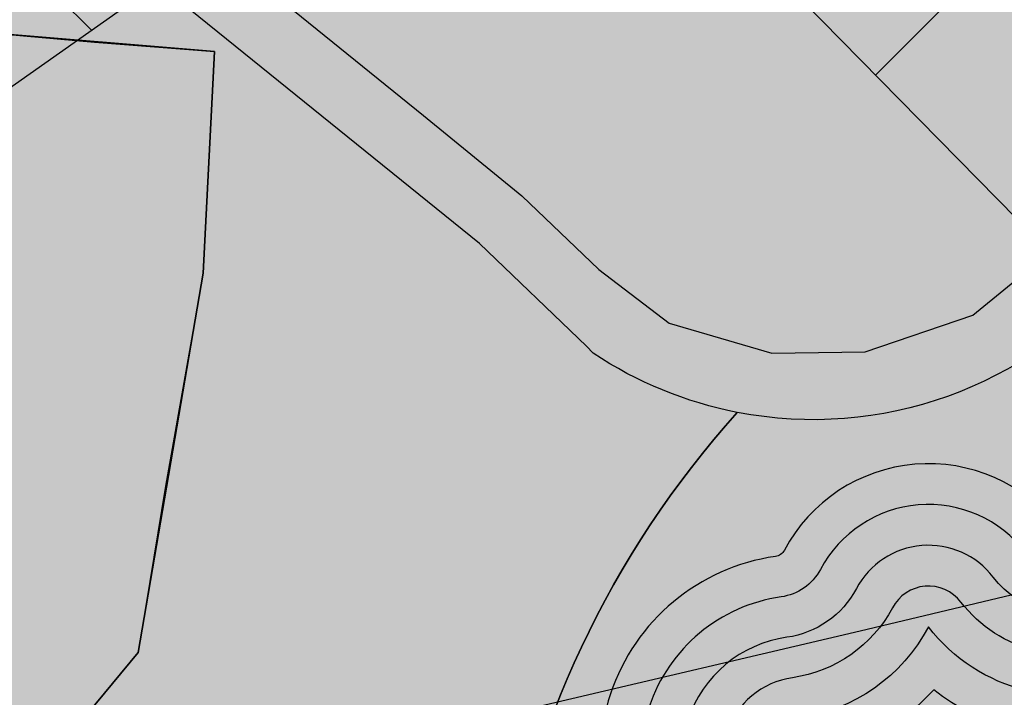
# Model space of a CAD drawing. Units: millimetres. Extents: x 95251 to 122897, y 93743 to 123137.
# Drawn here: x 103852 to 104134, y 95477 to 95672 of the extents above; entities that cross this region are included whole.
import ezdxf

# ---------------------------------------------------------------- set-up
doc = ezdxf.new("R2010")
doc.units = ezdxf.units.MM
for name, color, linetype in [('COMM', 5, 'Continuous'), ('green belt', 61, 'Continuous'), ('HILLOCK', 33, 'Continuous'), ('PARCEL', 1, 'Continuous'), ('PARK', 3, 'Continuous'), ('RESI', 2, 'Continuous'), ('roadm', 8, 'Continuous'), ('voiletion', 1, 'Continuous')]:
    doc.layers.add(name, color=color, linetype=linetype)

msp = doc.modelspace()

# ---------------------------------------------------------------- hatches: boundary and pattern name
at = {"layer": 'COMM'}
msp.add_hatch(color=256, dxfattribs=at).paths.add_polyline_path([(104205.1236770293, 95687.50893761594), (104233.8411573013, 95725.03079531308), (104250.0861136536, 95746.25622786528), (104255.5985995402, 95753.4328386332), (104246.8633761905, 95756.15210488283), (104218.653153409, 95764.93403674522), (104171.854917875, 95779.50243112532), (104175.6672370104, 95794.02566175516), (104155.8414845696, 95800.19750710229), (104131.9712288612, 95807.62829271187), (104108.1008323223, 95815.05915349556), (104094.7498399387, 95819.21548206973), (104094.3769999999, 95819.14299999995), (104086.6586000001, 95817.20820000007), (104079.0548, 95814.86280000003), (104071.5876, 95812.11349999996), (104064.2783999999, 95808.96809999995), (104057.1481999998, 95805.43569999987), (104050.2174000002, 95801.52650000012), (104043.506, 95797.25160000005), (104037.0332, 95792.62339999995), (104030.8175999999, 95787.6550999999), (104024.877, 95782.36090000004), (104019.7141, 95777.26219999995), (104014.8065000001, 95771.91730000007), (104011.0981, 95767.97569999998), (104007.1115, 95764.31569999998), (104001.6579999999, 95760.08759999996), (103995.8342, 95756.38600000003), (103989.691, 95753.243), (103983.2817, 95750.68599999999), (103976.662, 95748.73719999999), (103969.8895, 95747.41359999997), (103963.0232, 95746.72670000001), (103956.1228000002, 95746.68240000002), (103949.2483, 95747.28120000001), (103942.4594000002, 95748.51779999997), (103935.8152999996, 95750.38150000006), (103929.3736999999, 95752.85609999995), (103923.1906000002, 95755.91999999991), (103917.3198, 95759.54660000002), (103911.8125, 95763.70439999996), (103906.7164000002, 95768.35709999995), (103902.0759999999, 95773.4644000002), (103898.5693000003, 95778.05989999976), (103897.9314999998, 95778.98180000005), (103894.3191, 95784.8611999998), (103891.2701, 95791.05169999998), (103889.1216999997, 95796.5751000003), (103886.9676, 95802.44130000028), (103884.5685000002, 95808.21159999978), (103881.9288000003, 95813.8758999994), (103878.2266, 95820.91940000004), (103874.1524, 95827.75449999991), (103869.7179000002, 95834.3615999998), (103864.9358000004, 95840.72159999971), (103863.0395000004, 95843.05879999943), (103859.8200000005, 95846.81630000008), (103854.3849999999, 95852.62830000029), (103848.6465000002, 95858.14080000026), (103847.7973999999, 95858.90789999983), (103842.6210000003, 95863.33799999983), (103836.3258, 95868.20499999999), (103829.7788999999, 95872.72780000005), (103822.9991, 95876.89339999999), (103812.6347646266, 95843.82987008993), (103805.5, 95819.00000000004), (103709.3903956786, 95776.20880700096), (103705.8256442039, 95764.84144245932), (103727.992057765, 95757.89016055556), (103749.5765672385, 95751.12136100694), (103774.0682097043, 95743.86107214738), (103795.3190695579, 95737.85508414166), (103819.1603481086, 95730.20175620863), (103841.3557049609, 95722.78700230294), (103857.8533007306, 95717.2756868732), (103872.815119939, 95712.4743368116), (103889.8007136136, 95707.14773539247), (103894.8532596382, 95703.1073954594), (103906.3992633073, 95693.87447022434), (103926.3116824277, 95677.95122247035), (103967.8077247686, 95644.29124472315), (103995.9647303286, 95621.29801651143), (104018.0875707284, 95600.08044972246), (104038.2163470305, 95584.74796958976), (104067.6513273222, 95576.09787577084), (104094.4046112789, 95576.51037411795), (104125.3150390046, 95586.99609915703), (104153.0261704728, 95609.71661904092), (104166.4814190415, 95628.44442272413), (104186.3780774982, 95657.48807161559)])
at = {"layer": 'green belt'}
h = msp.add_hatch(color=256, dxfattribs=at)
edge = h.paths.add_edge_path()
edge.add_line((103831.6878796591, 95388.62937477927), (103845.2752678202, 95464.54243102095))
edge.add_line((103845.2752678202, 95464.54243102095), (103862.3898679207, 95475.35899438459))
edge.add_line((103862.3898679207, 95475.35899438459), (103871.3000000002, 95472.49999999993))
edge.add_line((103871.3000000002, 95472.49999999993), (103885.9649979206, 95490.25866402057))
edge.add_line((103885.9649979206, 95490.25866402057), (103904.6320288725, 95599.08583726092))
edge.add_line((103904.6320288725, 95599.08583726092), (103907.9, 95662.59999999998))
edge.add_line((103907.9, 95662.59999999998), (103842.3040586112, 95668.06387357824))
edge.add_line((103842.3040586112, 95668.06387357824), (103793.5945513523, 95675.25415474956))
edge.add_line((103793.5945513523, 95675.25415474956), (103798.8364725688, 95656.91809925964))
edge.add_line((103798.8364725688, 95656.91809925964), (103788.3298005688, 95628.04019525964))
edge.add_line((103788.3298005688, 95628.04019525964), (103796.2102005688, 95607.03873125963))
edge.add_line((103796.2102005688, 95607.03873125963), (103793.5831365688, 95586.03726725961))
edge.add_line((103793.5831365688, 95586.03726725961), (103772.5697925687, 95575.53613925961))
edge.add_line((103772.5697925687, 95575.53613925961), (103733.1693765688, 95588.66274725962))
edge.add_line((103733.1693765688, 95588.66274725962), (103730.5423125688, 95599.16308325958))
edge.add_line((103730.5423125688, 95599.16308325958), (103733.1693765688, 95638.54132325963))
edge.add_line((103733.1693765688, 95638.54132325963), (103722.6627045688, 95651.66713925966))
edge.add_line((103722.6627045688, 95651.66713925966), (103730.2872885688, 95686.03122725962))
edge.add_line((103730.2872885688, 95686.03122725962), (103679.2, 95696))
edge.add_line((103679.2, 95696), (103698.7342714494, 95747.89798190352))
edge.add_line((103698.7342714494, 95747.89798190352), (103563.2354776899, 95791.38609999718))
edge.add_line((103563.2354776899, 95791.38609999718), (103572.3444850868, 95767.11671228083))
edge.add_line((103572.3444850868, 95767.11671228083), (103588.7447040839, 95704.54173876904))
edge.add_line((103588.7447040839, 95704.54173876904), (103608.3289617137, 95623.10363507578))
edge.add_line((103608.3289617137, 95623.10363507578), (103627.5675824098, 95541.87707201175))
edge.add_line((103627.5675824098, 95541.87707201175), (103638.0943681295, 95497.43237726952))
edge.add_line((103638.0943681295, 95497.43237726952), (103650.6699967908, 95444.33734979124))
edge.add_line((103650.6699967908, 95444.33734979124), (103661.0429105278, 95400.54231140982))
edge.add_line((103661.0429105278, 95400.54231140982), (103689.4227077173, 95278.28021158781))
edge.add_line((103689.4227077173, 95278.28021158781), (103715.9178648797, 95161.80359048356))
edge.add_line((103715.9178648797, 95161.80359048356), (103627.3257113382, 94984.77441164528))
edge.add_line((103627.3257113382, 94984.77441164528), (103808.1053353528, 94937.73097054375))
edge.add_line((103808.1053353528, 94937.73097054375), (103856.9661410635, 95125.49440533128))
edge.add_line((103856.9661410635, 95125.49440533128), (103850.0056788682, 95303.8881049089))
edge.add_arc((103856.1010409674, 95304.12593022198), 6.099999999985728, 63.38911076310342, 182.2344001943112, ccw=False)
edge.add_line((103858.8334079679, 95309.57975187057), (103871.6037944436, 95303.18178273282))
edge.add_arc((103877.0685284447, 95314.08942602995), 12.19999999999241, 182.2344001930084, 243.3891107630422, ccw=False)
edge.add_line((103864.8778042463, 95313.61377540405), (103864.263832517, 95329.34961093002))
edge.add_line((103864.263832517, 95329.34961093002), (103831.6878796591, 95388.62937477927))
at = {"layer": 'PARK'}
h = msp.add_hatch(color=256, dxfattribs=at)
edge = h.paths.add_edge_path()
edge.add_arc((104041.4659671561, 95380.80229447762), 297.4470453635984, 311.5156593520849, 351.6374406765718)
edge.add_arc((104510.7354978559, 95352.07554819356), 175.5875265444739, 134.112802154073, 184.7476542122409, ccw=False)
edge.add_arc((104484.3429964135, 95415.95846962926), 114.236921983247, 107.7189214258278, 147.0203870058394, ccw=False)
edge.add_line((104449.5752573914, 95524.7761091345), (104448.1506208357, 95532.29719694851))
edge.add_line((104448.1506208357, 95532.29719694851), (104438.4634465581, 95570.42995261872))
edge.add_line((104438.4634465581, 95570.42995261872), (104432.765013455, 95619.94570751727))
edge.add_line((104432.765013455, 95619.94570751727), (104434.2024257283, 95646.000141865))
edge.add_line((104434.2024257283, 95646.000141865), (104465.8695478654, 95703.42435523625))
edge.add_line((104465.8695478654, 95703.42435523625), (104442.0810715709, 95710.98180864673))
edge.add_line((104442.0810715709, 95710.98180864673), (104419.2572684372, 95718.18139903109))
edge.add_line((104419.2572684372, 95718.18139903109), (104394.5424649358, 95725.88924456979))
edge.add_line((104394.5424649358, 95725.88924456979), (104370.6723625461, 95733.32011306289))
edge.add_line((104370.6723625461, 95733.32011306289), (104346.8021222774, 95740.7509259322))
edge.add_line((104346.8021222774, 95740.7509259322), (104322.9323529127, 95748.18174866345))
edge.add_line((104322.9323529127, 95748.18174866345), (104299.0638111778, 95755.61213119276))
edge.add_line((104299.0638111778, 95755.61213119276), (104297.3645601294, 95756.14094713927))
edge.add_line((104297.3645601294, 95756.14094713927), (104283.9034445469, 95760.3314939998))
edge.add_line((104283.9034445469, 95760.3314939998), (104220.1849999999, 95677.07799999994))
edge.add_line((104220.1849999999, 95677.07799999994), (104195.1448001703, 95636.97640269125))
edge.add_line((104195.1448001703, 95636.97640269125), (104167.5168280179, 95598.52217154183))
edge.add_arc((104079.5659261149, 95671.05975816812), 114.0046605149299, 258.9752847388735, 320.4858616349421, ccw=False)
edge.add_arc((104264.5873622773, 95373.45962855357), 277.9567693260988, 138.0803699836833, 204.259819066508)
edge.add_arc((104292.6884612065, 95389.64729986423), 310.2440463112782, 204.8530435676834, 214.6841282797937)
edge.add_line((104037.5742521041, 95213.10238040851), (104238.6212212666, 95158.08150386266))
at = {"layer": 'RESI'}
h = msp.add_hatch(color=256, dxfattribs=at)
h.paths.add_polyline_path([(103881.0512046917, 95690.71280821123), (103868.4065525797, 95694.67811099581), (103845.9, 95687.9), (103823.2053976836, 95709.5562871777), (103795.9790541553, 95718.65173170505), (103755.2744333338, 95730.1558057088), (103698.7342714494, 95747.89798190352), (103679.2, 95696), (103730.9555430634, 95686.01184059303), (103738.4227125688, 95685.7952112596), (103793.5831365688, 95675.29408325964), (103793.5945513523, 95675.25415474953), (103842.3040586112, 95668.06387357821), (103907.9, 95662.59999999998), (103904.6320288725, 95599.08583726073), (103885.9649979206, 95490.25866402058), (103871.3, 95472.49999999997), (103899.5348109867, 95464.16527458312), (103914.5835979508, 95458.92946402397), (103926.93, 95454.65), (104000.9704196108, 95474.94356898831), (104006.3134707155, 95476.19502922807, -0.0884916766273767), (104057.7645395695, 95559.15907826033, -0.09881480576278455), (104016.4798274609, 95576.10078399637), (104014.5225507832, 95578.14346134878), (103983.8245046644, 95607.58533373245)])
h.paths.add_polyline_path([(103868.4065525797, 95694.67811099581), (103857.5591522523, 95698.07980416549), (103823.2053976837, 95709.55628717763), (103845.9, 95687.9)], flags=16)
at = {"layer": 'roadm'}
h = msp.add_hatch(color=256, dxfattribs=at)
h.paths.add_polyline_path([(104942.3999999999, 95839.29999999977), (105159.2180010745, 96021.03552917897), (105034.7750049574, 96090.17212284704), (105083.3381553463, 96193.08325851805), (105173.8615386756, 96173.02010978218), (105199.5254213985, 96238.85624145853), (105218.6378846237, 96308.98821143046), (105082.308969982, 96331.98785596376), (105083.9363941107, 96350.39016961452), (105001.1586669375, 96362.34882645156), (105013.2142054278, 96471.9025780471), (104993.3528864297, 96484.80098767462), (105002.3222754498, 96529.44042623801), (105032.7485144488, 96537.56460432401), (105024.5383245555, 96590.5368975791), (105049.1682225038, 96627.89805503146), (104964.4461929589, 96604.94297104805), (104858.0045941719, 96608.5827422651), (104821.3610086976, 96607.97604620592), (104792.5401093688, 96632.01121377284), (104717.1126260656, 96640.85291320425), (104699.141191309, 96622.66126202591), (104685.5775819606, 96574.75827037863), (104653.2769065812, 96545.5192912688), (104645.0592320815, 96523.3036854811), (104664.4432316771, 96499.38057610115), (104699.9999999999, 96464.89999999973), (104696.7999999999, 96441.19999999974), (104661.0845077848, 96402.30979736561), (104620.1268104539, 96484.9654405427), (104583.4949210475, 96476.14300464423), (104582.2047139252, 96483.23082747025), (104581.9311390282, 96484.73372600981), (104582.2123730086, 96484.69455841297), (104582.583904561, 96555.69812350773), (104266.052225033, 96527.91193762275), (104274.4181318407, 96376.55209089274), (104118.1999999999, 96279.19999999978), (104125.2999999999, 96377.79999999977), (104098.3719999999, 96449.21399999977), (104093.1359999999, 96429.57999999977), (104045.2022412901, 96377.93420449522), (104030.0048547, 96361.4136133761), (103977.5999999999, 96358.79999999977), (103961.7999999999, 96361.79999999978), (103956.377003188, 96392.81513224234), (103904.2675626466, 96397.68845639279), (103883.179580408, 96406.97544079728), (103888.8418844586, 96428.39034586684), (103868.2616461929, 96443.11574247973), (103839.0864942346, 96432.91515666664), (103816.6490802945, 96447.8082077531), (103791.8539535225, 96382.79216663585), (103776.473533524, 96338.40591702916), (103754.8601289538, 96297.40755695819), (103714.4801999999, 96259.8166999998), (103676.5706999999, 96169.4325999997), (103643.8704999998, 96116.19799999976), (103567.094342556, 96133.70111127131), (103527.7203142062, 96114.1351984992), (103499.3494769073, 96117.70021358652), (103498.8037999998, 96149.54439999974), (103487.3207999999, 96183.83559999979), (103465.2457999999, 96193.5698999998), (103409.0398999999, 96190.20099999978), (103384.1599999999, 96352.47999999979), (103388.1199999998, 96399.99999999971), (103307.9999999999, 96568.3199999998), (102836.1399494937, 96949.54214483159), (102815.0036912044, 96911.79045358456), (102779.2320999999, 96817.12399999972), (102750.317458324, 96629.04418500968), (102736.8862722857, 96533.27120718491), (102730.5360280688, 96510.53096292914), (102723.5969999999, 96486.20599999974), (102620.2389999999, 96393.01399999976), (102668.2441420476, 96007.10559842369), (102721.4860999999, 95581.03199999974), (102834.1102999997, 95397.93339999992), (102930.6596999997, 95210.74090000015), (102966.562699542, 95157.17014757534), (103011.9044999999, 95078.66479999977), (103059.4331932171, 95105.30141349517), (103077.6744448651, 95115.52439958905), (103104.7875861487, 94984.29292950954), (103106.121771979, 94950.27125774349), (103256.2455153852, 94248.52264271323), (103500.1488041022, 94317.25923551226), (104253.1572374763, 94234.1506845998), (104344.714503175, 94367.002018485), (104528.9554105474, 94459.4823248619), (104702.7434721123, 94607.62294371972), (104694.0756521937, 94651.28635018208), (104703.7761390023, 94679.42630712948), (104708.4060083354, 94716.59385949503), (104718.3118341345, 94751.83261551934), (104766.8766870187, 94771.74284925337), (104896.3098146699, 94760.8941438057), (105023.5053856824, 94734.12290231159), (105107.1040517908, 94674.864432127), (105121.2899149123, 94612.28443550032), (105145.8722498243, 94611.57336989857), (105155.9890318408, 94905.25049089291), (105191.9061590392, 95197.09950851908), (105192.6879999998, 95250.65999999977), (105214.4685827315, 95250.65124158631), (105293.5781339954, 95250.61943003343), (105296.8621412179, 95250.61810946763), (105434.6523179677, 95218.61919851697), (105496.439764697, 95189.44720450648), (105516.6529540788, 95123.88443590426), (105507.4959388367, 95091.13825078159), (105478.0306937752, 95081.42620887945), (105449.4861434189, 95009.53620657198), (105394.7659849752, 94981.54555990397), (105385.4235066473, 94942.89174974387), (105425.4625918374, 94909.56949133016), (105544.2456382214, 94916.23393101299), (105884.8577479375, 94941.20797342631), (105803.7160449955, 95007.10478857777), (105707.2611601316, 95000.68286670001), (105682.0234580974, 95011.19381156971), (105731.3382107762, 95096.013364051), (105776.086712715, 95172.62451052599), (105934.8766946705, 95099.59887145138), (105956.9279424809, 95147.8758745158), (106077.0611999982, 95033.64420000314), (106104.4423999982, 95007.20620000071), (106117.5195589413, 94995.26275575522), (106148.0933442126, 94985.93302019486), (106165.0787665196, 94982.54035090064), (106185.2443331548, 94979.08794701028), (106194.8032241628, 94977.45143695819), (106224.5278073901, 94975.7550723113), (106255.0881551251, 95115.55278705896), (106304.7815448298, 95095.07131242848), (106367.8842140736, 95076.16530353908), (106384.5039999999, 95084.75569999982), (106406.2973999999, 95117.52369999976), (106417.8086549736, 95168.5200202844), (106493.5422555325, 95147.74135573332), (106502.2188851119, 95121.74563101008), (106497.4862351524, 95091.02344906401), (106494.3310514564, 95081.57041461961), (106508.5291269195, 95036.66874100646), (106615.620945375, 95012.05872833733), (106682.6792541254, 94984.35081050912), (106711.9063114197, 94981.86890054085), (106737.8300192357, 94985.42085860194), (106820.2962615475, 94960.64745902314), (106959.1460942708, 94921.66380758246), (106943.6064932943, 95005.66668418793), (106964.3868875084, 95039.67399480431), (107072.6735495672, 95015.2328430747), (107273.1695175548, 94970.79877327755), (107566.8291688663, 94909.41347843778), (107571.8380999999, 94891.99999999977), (107838.9533672165, 94801.02493377865), (107957.7429999999, 94816.08099999979), (107985.7931555221, 94946.30501426998), (108022.3229999999, 95129.76799999987), (108036.9039165248, 95169.03671682115), (107775.5415811867, 95168.25982091697), (107775.5415811867, 95254.78403995761), (107590.5194029679, 95322.0837074653), (107595.3082194493, 95591.44289863681), (107597.5292266587, 95634.77602741012), (107597.3939611363, 95681.82095404809), (107598.1219433462, 95714.13789374293), (107596.7985214337, 95754.71058711427), (107596.4686919059, 95796.87591244883), (107596.4914629007, 95817.06919448786), (107600.9907539042, 95853.16656473796), (107606.7571196776, 95894.45375924626), (107607.6953406061, 95902.72894871606), (107608.9180100197, 95913.51299834606), (107547.2347398514, 95919.87064975941), (107510.7307363424, 95924.07313378647), (107483.0235755089, 95920.51508238334), (107439.7259663835, 95917.17837933003), (107419.1654375477, 95915.39278402063), (107410.1202027265, 95912.66849814555), (107403.7980319079, 95828.20882604759), (107401.53543201, 95765.0173346809), (107455.9448238461, 95759.08456220845), (107526.3517001848, 95752.00699254945), (107527.5192186504, 95731.18113811241), (107539.0893930046, 95654.7260036484), (107373.2543428802, 95658.82445583549), (107345.0490036469, 95587.10356190929), (107330.351870407, 95551.60044381286), (107316.8518286269, 95511.03132946893), (107316.2209483091, 95509.1354645401), (107310.2671425302, 95502.21856878737), (107307.9613830805, 95499.2336106827), (107290.3168711485, 95420.51737483329), (107271.6936450528, 95339.51876262415), (107271.324601113, 95337.9136676307), (107271.324601113, 95339.68678441328), (107180.8400019445, 95380.88346210473), (107165.4612019445, 95413.50886210475), (107160.7359999998, 95448.81199999974), (107088.2072899492, 95372.2513374164), (107039.7492031111, 95392.2519278265), (107073.8457499341, 95470.63537073783), (106947.0399833231, 95503.36345388697), (106946.1296018848, 95408.37095948025), (106751.0345694578, 95496.39331751772), (106791.8888707221, 95574.87854377746), (106777.620881321, 95581.84210726242), (106736.0021846763, 95514.3924581835), (106718.3534962617, 95485.78998054143), (106664.0669497026, 95335.23594404518), (106637.2811162521, 95339.72563440642), (106581.2115258703, 95351.3017924293), (106524.8443289644, 95372.88561544105), (106501.5533994801, 95388.27445582353), (106485.8019346168, 95382.49641569324), (106400.0377184779, 95425.72553858397), (106370.1612562977, 95440.02575429135), (106414.2235004853, 95533.79424007106), (106439.7265166017, 95542.88572789497), (106442.4703352275, 95556.62042519813), (106414.7402544306, 95566.42600605155), (106401.2983748074, 95569.52430533453), (106330.6003581146, 95595.07878399159), (106299.2955034411, 95605.66363690756), (106294.5256684771, 95602.08922127612), (106273.5166662787, 95534.23911227104), (106240.950658183, 95550.13486450206), (106211.9774711406, 95562.15645311517), (106141.6414098265, 95448.30541045703), (106019.9655443521, 95494.91532105618), (106012.3263838593, 95472.21032715512), (105935.3319748463, 95487.11917681157), (105834.9513869826, 95501.37165900342), (105835.1275842639, 95554.7432810099), (105835.4922019143, 95665.18899999977), (105953.6799999999, 95665.18899999977), (106069.6789999999, 95643.54599999977), (106155.4882689212, 95821.19769683426), (106098.9959999999, 95819.25999999976), (106144.2369999999, 95958.58699999977), (106186.8097652194, 95960.72827415809), (106246.6789999999, 95952.86499999979), (106262.3379999999, 96050.24199999975), (106157.7199999999, 96073.12199999977), (106110.2879999999, 96069.72299999975), (106107.0552495084, 96069.49133954012), (106107.4891038517, 96072.25392559651), (106022.9799999999, 96148.67199999976), (106106.6959999999, 96232.43899999978), (106152.4609999999, 96234.91599999975), (106187.9479999999, 96260.62799999978), (106222.1119999999, 96263.18899999974), (106213.2519999998, 96360.36399999975), (106194.4069999999, 96358.67499999977), (106181.6869999999, 96457.59899999977), (106260.9379999999, 96466.58099999977), (106272.3749999999, 96366.77599999975), (106300.2579999999, 96375.41299999977), (106316.8329999998, 96477.54299999974), (106275.2309999999, 96551.10299999976), (106247.3689999999, 96761.41999999977), (106180.4389999998, 96762.22199999973), (106164.9999999998, 96934.99999999971), (106129.9999999999, 97079.99999999974), (106049.9999999999, 96979.99999999977), (105988.9999999999, 96977.49999999977), (105913.9999999999, 96957.49999999978), (105959.9999999999, 96942.49999999975), (105944.9999999998, 96879.99999999978), (105917.8049999998, 96679.22099999983), (105867.2143620694, 96551.96431107937), (105804.8638071387, 96413.75677177477), (105644.8079999999, 96104.91799999977), (105631.1524533074, 95992.61171252561), (105607.3319999998, 95896.57499999975), (105615.9795885395, 95838.85821375993), (105649.5836134991, 95779.28099992435), (105664.4626927781, 95730.17538687213), (105666.8361539299, 95695.04572230372), (105635.2064546119, 95666.32914220584), (105579.1609999999, 95659.93199999978), (105166.0239995688, 95714.018684911)])
h.paths.add_polyline_path([(103796.2102005688, 95607.03873125963), (103793.5831365688, 95586.03726725963), (103772.5697925688, 95575.53613925961), (103733.1693765688, 95588.66274725964), (103730.5423125688, 95599.16308325967), (103733.1693765688, 95638.5413232596), (103722.6627045688, 95651.66713925959), (103730.2872885688, 95686.03122725963), (103738.4227125688, 95685.79521125961), (103793.5831365688, 95675.29408325964), (103798.8364725688, 95656.91809925962), (103788.3298005688, 95628.0401952596)], flags=16)
at = {"layer": 'voiletion', "lineweight": 30}
h = msp.add_hatch(dxfattribs=at)
h.set_pattern_fill('ANSI31', color=1, scale=10, style=0)
h.set_pattern_definition([(45, (0, 0), (-22.45064030267288, 22.45064030267288), [])])
h.paths.add_polyline_path([(116759.8977186478, 96449.57683173959), (116796.4570989824, 96531.81679592702), (116886.6387431265, 96504.39523443747), (116854.188357192, 96419.61555369908)])
edge = h.paths.add_edge_path()
edge.add_line((102646.5973110532, 96415.82934734429), (102605.9103986864, 96335.55123599344))
edge.add_line((102612.2878560127, 96332.62561368512), (102803.2576623245, 96253.8783063758))
edge.add_line((102803.2576623245, 96253.8783063758), (103147.649951246, 96111.7476061679))
edge.add_line((103147.649951246, 96111.7476061679), (103657.8556441125, 95901.83757559823))
edge.add_line((103657.8556441125, 95901.83757559823), (104131.3083711283, 95721.62465833387))
edge.add_line((104131.3083711283, 95721.62465833387), (104485.5192047587, 95593.61242829348))
edge.add_line((104485.5192047587, 95593.61242829348), (104654.349621745, 95539.93824858463))
edge.add_line((104654.349621745, 95539.93824858463), (104763.4997068832, 95512.02703362136))
edge.add_line((104763.4997068832, 95512.02703362136), (104966.1720637891, 95458.73656264566))
edge.add_line((104966.1720637891, 95458.73656264566), (105259.7542650014, 95394.73552190483))
edge.add_line((105259.7542650014, 95394.73552190483), (105574.9547387253, 95330.68024473778))
edge.add_line((105574.9547387253, 95330.68024473778), (106315.546355101, 95220.24315916929))
edge.add_line((106315.546355101, 95220.24315916929), (106886.312909926, 95136.10167088026))
edge.add_line((106886.312909926, 95136.10167088026), (107596.8361301714, 95088.36272760316))
edge.add_line((102646.5973110532, 96415.82934734429), (102837.5793917323, 96337.07697864127))
edge.add_line((102837.5793917323, 96337.07697864127), (103181.9385216359, 96194.95996316028))
edge.add_line((103181.9385216359, 96194.95996316028), (103690.9912207952, 95985.52429998343))
edge.add_line((103690.9912207952, 95985.52429998343), (104162.6136214851, 95806.0080699022))
edge.add_line((104162.6136214851, 95806.0080699022), (104514.4589390779, 95678.8507402613))
edge.add_line((104514.4589390779, 95678.8507402613), (104679.1523803383, 95626.49177840554))
edge.add_line((104679.1523803383, 95626.49177840554), (104786.0916652711, 95599.14589621042))
edge.add_line((104786.0916652711, 95599.14589621042), (104987.209746119, 95546.26410505874))
edge.add_line((104987.209746119, 95546.26410505874), (105278.3018500778, 95482.80590654442))
edge.add_line((105278.3018500778, 95482.80590654442), (105590.5642446534, 95419.3477080301))
edge.add_line((105590.5642446534, 95419.3477080301), (106328.7462787814, 95309.26993957373))
edge.add_line((106328.7462787814, 95309.26993957373), (106895.9075531868, 95225.65993593048))
edge.add_line((106895.9075531868, 95225.65993593048), (107602.8694865183, 95178.1602699481))
edge.add_line((116796.4570989824, 96531.81679592702), (116670.5657628847, 96587.78118359063))
edge.add_line((116670.5657628847, 96587.78118359063), (116617.2218622652, 96610.16698881192))
edge.add_line((116617.2218622652, 96610.16698881192), (116480.128261188, 96652.27350600922))
edge.add_line((116480.128261188, 96652.27350600922), (116396.3785607305, 96678.9232472606))
edge.add_line((116396.3785607305, 96678.9232472606), (116287.3022993365, 96714.19803751187))
edge.add_line((116287.3022993365, 96714.19803751187), (116171.5462298515, 96753.10661836031))
edge.add_line((116171.5462298515, 96753.10661836031), (116016.8357650468, 96805.91400937934))
edge.add_line((116016.8357650468, 96805.91400937934), (115806.8414025922, 96877.91096203036))
edge.add_line((115806.8414025922, 96877.91096203036), (115612.2877831194, 96930.36594557963))
edge.add_line((115612.2877831194, 96930.36594557963), (115413.6166130809, 96987.96347008357))
edge.add_line((115413.6166130809, 96987.96347008357), (115273.2969430868, 97034.54413897474))
edge.add_line((115273.2969430868, 97034.54413897474), (115202.7706005267, 97056.22650854214))
edge.add_line((115202.7706005267, 97056.22650854214), (115162.9866200663, 97059.84023680336))
edge.add_line((115162.9866200663, 97059.84023680336), (115125.0109632781, 97065.2608291952))
edge.add_line((115125.0109632781, 97065.2608291952), (115067.1431729808, 97065.2608291952))
edge.add_line((115067.1431729808, 97065.2608291952), (115002.041944716, 97059.84023680336))
edge.add_line((115002.041944716, 97059.84023680336), (114920.7910292074, 97043.33125403216))
edge.add_line((114920.7910292074, 97043.33125403216), (114850.9297875495, 97032.36217185686))
edge.add_line((114850.9297875495, 97032.36217185686), (114746.1377101441, 97006.43523895252))
edge.add_line((114746.1377101441, 97006.43523895252), (114551.08590975, 96943.69724242229))
edge.add_line((114551.08590975, 96943.69724242229), (114415.8377415939, 96871.2533385434))
edge.add_line((114415.8377415939, 96871.2533385434), (114290.3495924714, 96805.77520309255))
edge.add_line((114290.3495924714, 96805.77520309255), (114075.6255917617, 96663.67367762804))
edge.add_line((114075.6255917617, 96663.67367762804), (113962.0113993525, 96588.16895092747))
edge.add_line((113962.0113993525, 96588.16895092747), (113757.0477042343, 96480.89620490838))
edge.add_line((113757.0477042343, 96480.89620490838), (113532.5635412122, 96361.08512587464))
edge.add_line((113532.5635412122, 96361.08512587464), (112976.3246984251, 96058.38334731279))
edge.add_line((112976.3246984251, 96058.38334731279), (112604.0081767612, 95894.4065403819))
edge.add_line((112604.0081767612, 95894.4065403819), (111442.9682390826, 95590.92715821794))
edge.add_line((111442.9682390826, 95590.92715821794), (109429.8409144358, 95325.62834488701))
edge.add_line((109429.8409144358, 95325.62834488701), (108619.3916808652, 95241.79304666126))
edge.add_line((108619.3916808652, 95241.79304666126), (108019.276094311, 95180.60768684841))
edge.add_line((108019.276094311, 95180.60768684841), (107678.8024603887, 95175.7128530478))
edge.add_line((107678.8024603887, 95175.7128530478), (107602.8694865183, 95178.1602699481))
edge.add_line((116759.8977186478, 96449.57683173959), (116634.8690053583, 96505.15774458482))
edge.add_line((116634.8690053583, 96505.15774458482), (116586.5210027371, 96525.44701771531))
edge.add_line((116586.5210027371, 96525.44701771531), (116453.2703932695, 96566.37321000306))
edge.add_line((116453.2703932695, 96566.37321000306), (116368.8865345146, 96593.22474486615))
edge.add_line((116368.8865345146, 96593.22474486615), (116259.1172427975, 96628.72365812068))
edge.add_line((116259.1172427975, 96628.72365812068), (116142.6722720201, 96667.86379634443))
edge.add_line((116142.6722720201, 96667.86379634443), (115987.7049575134, 96720.75885798526))
edge.add_line((115987.7049575134, 96720.75885798526), (115780.5030611668, 96791.7984085051))
edge.add_line((115780.5030611668, 96791.7984085051), (115588.041012951, 96843.68946866822))
edge.add_line((115588.041012951, 96843.68946866822), (115386.8991390486, 96902.00328445043))
edge.add_line((115386.8991390486, 96902.00328445043), (115245.8922488886, 96948.8120836886))
edge.add_line((115245.8922488886, 96948.8120836886), (115185.2881987564, 96967.44397873015))
edge.add_line((115185.2881987564, 96967.44397873015), (115152.5502371209, 96970.41769065663))
edge.add_line((115152.5502371209, 96970.41769065663), (115118.6201140598, 96975.2608291952))
edge.add_line((115118.6201140598, 96975.2608291952), (115070.8835837745, 96975.2608291952))
edge.add_line((115070.8835837745, 96975.2608291952), (115014.7799807419, 96970.58941558505))
edge.add_line((115014.7799807419, 96970.58941558505), (114936.7392889631, 96954.73270273494))
edge.add_line((114936.7392889631, 96954.73270273494), (114868.7510933257, 96944.05771203624))
edge.add_line((114868.7510933257, 96944.05771203624), (114770.7533473838, 96919.81178575325))
edge.add_line((114770.7533473838, 96919.81178575325), (114586.3994299768, 96860.51474052094))
edge.add_line((114586.3994299768, 96860.51474052094), (114457.9035347474, 96791.68760289869))
edge.add_line((114457.9035347474, 96791.68760289869), (114336.1240963611, 96728.14462599182))
edge.add_line((114336.1240963611, 96728.14462599182), (114125.3673410684, 96588.66857147502))
edge.add_line((114125.3673410684, 96588.66857147502), (114007.9101150636, 96510.6098751058))
edge.add_line((114007.9101150636, 96510.6098751058), (113799.1034280527, 96401.32580560322))
edge.add_line((113799.1034280527, 96401.32580560322), (113575.2625141407, 96281.85803974103))
edge.add_line((113575.2625141407, 96281.85803974103), (113016.0416775164, 95977.53347835864))
edge.add_line((113016.0416775164, 95977.53347835864), (112633.7138533058, 95809.14746224871))
edge.add_line((112633.7138533058, 95809.14746224871), (111460.2949335049, 95502.43238962797))
edge.add_line((111460.2949335049, 95502.43238962797), (109440.3526596051, 95236.23547217436))
edge.add_line((109440.3526596051, 95236.23547217436), (108628.5862700698, 95152.26392338716))
edge.add_line((108628.5862700698, 95152.26392338716), (108024.4972536704, 95090.67344872607))
edge.add_line((108024.4972536704, 95090.67344872607), (107677.9992472957, 95085.6920052765))
edge.add_line((107677.9992472957, 95085.6920052765), (107599.9701769585, 95088.20698204779))
h = msp.add_hatch(dxfattribs=at)
h.set_pattern_fill('ANSI37', color=1, scale=20, style=0)
h.set_pattern_definition([(45, (0, 0), (-44.90128060534576, 44.90128060534577), []), (135, (0, 0), (-44.90128060534577, -44.90128060534576), [])])
h.paths.add_polyline_path([(103684.0679955543, 96172.21008107121), (104286.3261182041, 95947.42622543094), (104725.2497972686, 95800.56540699926), (104568.9715116997, 95346.89692009214), (104177.030945091, 95574.77615048397), (103997.9545952014, 95757.07954898599), (103817.1094166765, 95629.56915026021), (103448.1483228203, 95788.43674800987)])

# ---------------------------------------------------------------- linework, layer by layer
at = {"layer": 'COMM'}
msp.add_lwpolyline([(103841.3557049609, 95722.78700230294), (103857.8533007306, 95717.2756868732), (103872.815119939, 95712.4743368116), (103889.8007136136, 95707.14773539247), (103894.8532596382, 95703.1073954594), (103906.3992633073, 95693.87447022434), (103926.3116824277, 95677.95122247035), (103967.8077247686, 95644.29124472315), (103995.9647303286, 95621.29801651143), (104018.0875707284, 95600.08044972246), (104038.2163470305, 95584.74796958976), (104067.6513273222, 95576.09787577084), (104094.4046112789, 95576.51037411795), (104125.3150390046, 95586.99609915703), (104153.0261704728, 95609.71661904092)], dxfattribs=at)
at = {"layer": 'green belt'}
msp.add_lwpolyline([(103871.3000000002, 95472.49999999993), (103885.9649979206, 95490.25866402057), (103904.6320288725, 95599.08583726092), (103907.9, 95662.59999999998), (103842.3040586112, 95668.06387357824)], dxfattribs=at)
at = {"layer": 'HILLOCK'}
for points in [[(104222.4035444992, 95162.51982389802, 0.2652359000302807), (104240.2087727467, 95205.35539720737, -0.5063832753690252), (104244.226380477, 95209.15798274023, 0.8165987342188201), (104269.791176882, 95273.01404167066, -0.6421450598536753), (104270.7417127578, 95279.18164984022, 0.7559380118930666), (104270.7417127742, 95391.7467101542, -0.5050523316104465), (104268.8000784124, 95396.91735531959, 0.6432777572633995), (104223.0429455358, 95468.75845328064, -0.5206758014504289), (104219.2093940024, 95472.8710628675, 0.6174414795730934), (104153.8420412791, 95525.11914236723, -0.3503453800375564), (104149.6839102417, 95526.14546990716, 0.5456673430862057), (104071.2431715384, 95519.61444820184, -0.2398269484307239), (104068.6942414808, 95517.8279108286, 0.6187729206278695), (104035.5578513514, 95418.5058210788, -0.5415808614037588), (104034.379347036, 95412.8803719643, 0.638676758981985), (104027.7520401845, 95306.93679684607, -0.413829634445682), (104029.1365773376, 95302.28917984723, 0.5395170118945164), (104075.5275095996, 95216.21006021772, -0.3905362411360013), (104078.6607468988, 95212.77295642265, 0.0398501563729871), (104079.4889420601, 95201.63151371935, 0.0398501563729871)], [(104206.5656267117, 95166.8542146275, 0.3431653453043642), (104228.5994707396, 95203.90140033355, -0.5063832753696079), (104246.3161115152, 95220.66984723682, 0.816598734218847), (104263.3593091185, 95263.24055319041, -0.6421450598506624), (104267.5509335497, 95290.43815587205, 0.7559380118929928), (104267.5509335628, 95380.49020412327, -0.5050523316083531), (104258.9888138132, 95403.29145031126, 0.6432777572634619), (104224.6709641557, 95457.17227378207, -0.5206758014509912), (104207.7659647595, 95475.30784910373, 0.617441479573049), (104158.740450217, 95514.49390872849, -0.3503453800367864), (104140.4041369743, 95519.01975533908, 0.5456673430861224), (104081.5735829469, 95514.1214890601, -0.2398269484307671), (104070.3334416438, 95506.24330799445, 0.6187729206279821), (104043.8243295404, 95426.7856361946, -0.5415808614076115), (104038.6274215536, 95401.97881873127, 0.6386767589819545), (104033.3255760724, 95317.22395863668, -0.4138296344441141), (104039.4310371348, 95296.72913510974, 0.5395170118945782), (104076.5437829444, 95227.8658394061, -0.3905362411344241), (104090.3605725023, 95212.70907491936, 0.06280009352571161), (104092.1125028003, 95198.17680171868, 0.06280009352571161)], [(104177.8020610227, 95174.7259900807, -0.1243103860371337), (104190.8432201791, 95176.32336357453, 0.4895043553312605), (104216.9901687326, 95202.4474034597, -0.5063832753694791), (104248.4058425533, 95232.18171173343, 0.8165987342238357), (104256.927441355, 95253.46706471023, -0.6421450598499633), (104264.3601543416, 95301.69466190391, 0.755938011892642), (104264.3601543515, 95369.23369809233, -0.5050523316083798), (104249.1775492139, 95409.66554530292, 0.6432777572635382), (104226.2989827756, 95445.58609428348, -0.5206758014511257), (104196.3225355165, 95477.74463533991, 0.61744147957354), (104163.6388591548, 95503.86867508976, -0.3503453800366056), (104131.1243637069, 95511.89404077099, 0.5456673430860546), (104091.9039943553, 95508.62852991834, -0.239826948430548), (104071.9726418069, 95494.65870516028, 0.6187729206280268), (104052.0908077293, 95435.06545131038, -0.5415808614089294), (104042.8754960713, 95391.07726549823, 0.6386767589819539), (104038.8991119603, 95327.51112042728, -0.4138296344439135), (104049.725496932, 95291.16909037223, 0.539517011894439), (104077.5600562893, 95239.5216185945, -0.3905362411345574), (104102.0603981059, 95212.64519341609, 0.09987303255179812), (104105.6223657802, 95194.47953383018, 0.09987303255179812)], [(104160.7936427569, 95179.38071372831, 0.05137272096655381), (104167.2725730475, 95182.50696127892, -0.1710642773659986), (104192.3073924488, 95187.9313866433, 0.4895043553314738), (104205.3808667255, 95200.99340658585, -0.506383275369447), (104250.4955735915, 95243.69357623003, -0.6421450598501645), (104261.1693751336, 95312.95116793577, 0.7559380118920225), (104261.1693751402, 95357.9771920614, -0.5050523316089438), (104239.3662846147, 95416.03964029465, 0.6432777572617959), (104227.9270013955, 95433.99991478492, -0.5206758014508328), (104184.8791062735, 95480.1814215761, 0.6174414795749051), (104168.5372680927, 95493.24344145102, -0.3503453800368099), (104121.8445904395, 95504.76832620293, 0.5456673430853646), (104102.2344057637, 95503.13557077659, -0.2398269484305371), (104073.61184197, 95483.0741023261, 0.6187729206279078), (104060.3572859183, 95443.34526642617, -0.5415808614082044), (104047.1235705889, 95380.17571226518, 0.6386767589816702), (104044.4726478482, 95337.79828221789, -0.413829634443835), (104060.0199567293, 95285.60904563472, 0.5395170118943214), (104078.5763296341, 95251.1773977829, -0.3905362411347173), (104113.7602237095, 95212.58131191279, 0.1755402606492771), (104121.7804619374, 95190.05751932491, 0.1755402606492771)]]:
    msp.add_lwpolyline(points, format="xyb", dxfattribs=at)
for points in [[(104068.6237641072, 95451.62508154199, -0.5415808614088987), (104051.3716451065, 95369.27415903212, 0.638676758981695), (104050.0461837362, 95348.0854440085, -0.4138296344437526), (104070.3144165265, 95280.04900089721, 0.5395170118950215), (104079.5926029789, 95262.83317697131, -0.3905362411349833), (104125.460049313, 95212.51743040945, 0.5887689763087491), (104161.1349488717, 95192.46786332023, -0.1710642773660815), (104193.7715647185, 95199.53940971203, -0.3525799975868752), (104226.8854013151, 95253.14591728491, -0.4720806153503989), (104257.9785959256, 95324.20767396766, 0.7559380118879035), (104257.9785959288, 95346.72068603046, -0.5050523316089729), (104229.5550200154, 95422.41373528635, -0.5206758014508274), (104173.4356770305, 95482.6182078123, -0.3503453800367411), (104112.5648171721, 95497.64261163484, -0.239826948430904), (104075.2510421331, 95471.48949949193, 0.6187729206249892)], [(104076.8902422961, 95459.9048966578, -0.5415808614088415), (104055.6197196241, 95358.3726057991, -0.413829634443809), (104080.6088763237, 95274.48895615971, -0.3905362411350362), (104137.1598749166, 95212.45354890614, 0.5887689763084004), (104154.9973246959, 95202.42876536155, -0.1161433792207486), (104181.9361808033, 95211.38517230084, -0.2409501224920296), (104212.0691230017, 95259.07761969548, -0.4137864535906828), (104254.7878167175, 95335.46417999952, -0.4103753377401081), (104211.8771977893, 95411.15435196168, -0.3403202794655617), (104160.8590182805, 95466.88360289256, -0.2038684677811815), (104114.0673009456, 95479.5970526895, -0.1750292802962211)]]:
    msp.add_lwpolyline(points, format="xyb", close=True, dxfattribs=at)
at = {"layer": 'PARCEL', "color": 30, "linetype": 'Continuous'}
for points in [[(103679.2, 95696), (103764.2625215929, 95679.58401873618), (103805.6607897989, 95672.80722232981), (103842.3040586104, 95668.06387357836), (103873.5224247994, 95665.35397248229), (103907.9, 95662.6), (103904.6320288725, 95599.08583726067), (103893.8619979206, 95537.98386402057), (103885.9649979206, 95490.25866402057), (103871.3, 95472.5)], [(103679.2, 95696), (103764.2625215929, 95679.58401873618), (103805.6607897989, 95672.80722232981), (103842.3040586104, 95668.06387357836), (103873.5224247994, 95665.35397248229), (103907.9, 95662.6), (103904.6320288725, 95599.08583726067), (103893.8619979206, 95537.98386402057), (103885.9649979206, 95490.25866402057), (103871.3, 95472.5)], [(103926.93, 95454.65), (104000.9704196108, 95474.94356898827), (104092.9441924225, 95496.48585213677), (104173.5646379515, 95515.75966604173), (104217.8, 95528), (104210.5772216548, 95632.04314543799)], [(103926.93, 95454.65), (104000.9704196108, 95474.94356898827), (104092.9441924225, 95496.48585213677), (104173.5646379515, 95515.75966604173), (104217.8, 95528), (104210.5772216548, 95632.04314543799)]]:
    msp.add_lwpolyline(points, dxfattribs=at)
at = {"layer": 'PARK'}
msp.add_lwpolyline([(104238.6212212666, 95158.08150386266, 0.1768749243422212), (104335.7504310832, 95337.54262403633, -0.2246026651679907), (104388.513719847, 95478.14226250924, -0.1731859638176829), (104449.5752573914, 95524.7761091345), (104448.1506208357, 95532.29719694851), (104438.4634465581, 95570.42995261872), (104432.765013455, 95619.94570751727), (104434.2024257283, 95646.000141865), (104465.8695478654, 95703.42435523625), (104442.0810715709, 95710.98180864673), (104419.2572684372, 95718.18139903109), (104394.5424649358, 95725.88924456979), (104370.6723625461, 95733.32011306289), (104346.8021222774, 95740.7509259322), (104322.9323529127, 95748.18174866345), (104299.0638111778, 95755.61213119276), (104297.3645601294, 95756.14094713927), (104283.9034445469, 95760.3314939998), (104220.1849999999, 95677.07799999994), (104195.1448001703, 95636.97640269125), (104167.5168280179, 95598.52217154183, -0.2750261507735837), (104057.7645395695, 95559.15907826033, 0.2970653888817713), (104011.1764985038, 95259.25411320601, 0.04292252956612268), (104037.5742521041, 95213.10238040851)], format="xyb", close=True, dxfattribs=at)
at = {"layer": 'RESI'}
msp.add_lwpolyline([(104011.1764985038, 95259.25411320603, -0.2970653888817571), (104057.7645395695, 95559.15907826033, -0.09881480576281497), (104016.4798274609, 95576.10078399637), (104014.5225507828, 95578.14346134881), (103983.8245046646, 95607.5853337323), (103881.0512046917, 95690.71280821122), (103857.559152252, 95698.07980416567), (103795.9790541551, 95718.65173170506), (103755.2744333346, 95730.15580570891), (103698.7342714494, 95747.89798190352), (103679.2, 95696.00000000001), (103764.2625215919, 95679.58401873647), (103842.3040586113, 95668.06387357824), (103907.9, 95662.59999999996), (103904.6320288725, 95599.08583726095), (103885.9649979206, 95490.25866402058), (103871.3, 95472.49999999999)], format="xyb", dxfattribs=at)
at = {"layer": 'voiletion', "color": 1, "lineweight": 30}
msp.add_lwpolyline([(103684.0679955543, 96172.21008107121), (104286.3261182041, 95947.42622543094), (104725.2497972686, 95800.56540699926), (104568.9715116997, 95346.89692009214), (104177.030945091, 95574.77615048397), (103997.9545952014, 95757.07954898599), (103817.1094166765, 95629.56915026021), (103448.1483228203, 95788.43674800987), (103684.0679955543, 96172.21008107121)], dxfattribs=at)
at = {"layer": 'voiletion', "color": 106, "lineweight": 30}
msp.add_circle((103555.5677508165, 95985.61033556802), 360.9636090683392, dxfattribs=at)

doc.saveas('drawing.dxf')
